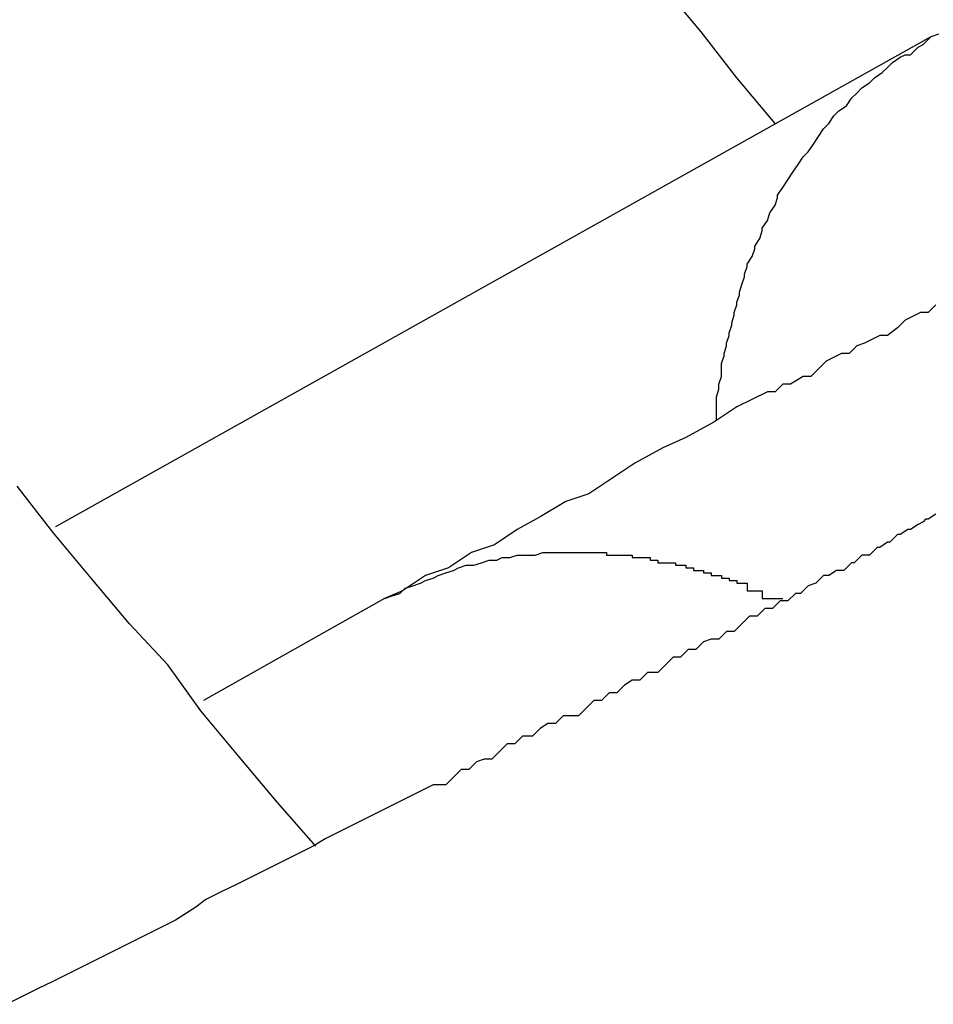
# Model space of a CAD drawing. Extents: x -23.4 to 23.4, y -8.7 to 8.7.
# Drawn here: x 8.8 to 8.8, y 4.4 to 4.4 of the extents above; entities that cross this region are included whole.
import ezdxf

# ---------------------------------------------------------------- set-up
doc = ezdxf.new("R2010")
doc.units = 0
doc.layers.get('0').update_dxf_attribs({"linetype": 'CONTINUOUS'})

msp = doc.modelspace()

# ---------------------------------------------------------------- linework, layer by layer
at = {"color": 0}
for points in [[(8.7934, 4.3944), (8.7934, 4.3944), (8.7919, 4.3962), (8.7905, 4.398), (8.789, 4.3998), (8.7877, 4.4016), (8.7862, 4.4032), (8.7847, 4.405), (8.7832, 4.4068), (8.7818, 4.4086), (8.7801, 4.4101), (8.7786, 4.4119), (8.7771, 4.4135), (8.7756, 4.4153), (8.7738, 4.4168), (8.7723, 4.4184), (8.7707, 4.4199), (8.7692, 4.4217), (8.7692, 4.4217), (8.7673, 4.4232), (8.7655, 4.4247), (8.7637, 4.4262)], [(8.7995, 4.3978), (8.7652, 4.3786)], [(8.7995, 4.3978), (8.7652, 4.3786)], [(8.7995, 4.3978), (8.7652, 4.3786)], [(8.7995, 4.3978), (8.7652, 4.3786)], [(8.7995, 4.3978), (8.7652, 4.3786)], [(8.7995, 4.3978), (8.7652, 4.3786)], [(8.7995, 4.3978), (8.7652, 4.3786)], [(8.7995, 4.3978), (8.7652, 4.3786)], [(8.7995, 4.3978), (8.7652, 4.3786)], [(8.7995, 4.3978), (8.7652, 4.3786)], [(8.7995, 4.3978), (8.7652, 4.3786)], [(8.7995, 4.3978), (8.7652, 4.3786)], [(8.7995, 4.3978), (8.7652, 4.3786)], [(8.7995, 4.3978), (8.7652, 4.3786)], [(8.7995, 4.3978), (8.7652, 4.3786)], [(8.7995, 4.3978), (8.7652, 4.3786)], [(8.7995, 4.3978), (8.7652, 4.3786)], [(8.7995, 4.3978), (8.7652, 4.3786)], [(8.7995, 4.3978), (8.7652, 4.3786)], [(8.7995, 4.3978), (8.7652, 4.3786)], [(8.7995, 4.3978), (8.7652, 4.3786)], [(8.7911, 4.3828), (8.7911, 4.3832), (8.7911, 4.3832), (8.7911, 4.3832), (8.7911, 4.3832), (8.7911, 4.3832), (8.7911, 4.3832), (8.7911, 4.3832), (8.7911, 4.3832), (8.7911, 4.3832), (8.7911, 4.3833), (8.7911, 4.3833), (8.7911, 4.3833), (8.7911, 4.3833), (8.7911, 4.3833), (8.7911, 4.3833), (8.7911, 4.3833), (8.7911, 4.3833), (8.7911, 4.3836), (8.7911, 4.3836), (8.7911, 4.3836), (8.7911, 4.3836), (8.7911, 4.3836), (8.7911, 4.3836), (8.7911, 4.3836), (8.7911, 4.3836), (8.7911, 4.3836), (8.7911, 4.3837), (8.7911, 4.3837), (8.7911, 4.3837), (8.7911, 4.3837), (8.7911, 4.3837), (8.7911, 4.3837), (8.7911, 4.3837), (8.7911, 4.3837), (8.7912, 4.384), (8.7912, 4.384), (8.7912, 4.384), (8.7912, 4.384), (8.7912, 4.384), (8.7912, 4.384), (8.7912, 4.384), (8.7912, 4.384), (8.7912, 4.384), (8.7912, 4.3842), (8.7912, 4.3842), (8.7912, 4.3842), (8.7912, 4.3842), (8.7912, 4.3842), (8.7912, 4.3842), (8.7912, 4.3842), (8.7912, 4.3842), (8.7913, 4.3845), (8.7913, 4.3845), (8.7913, 4.3845), (8.7913, 4.3845), (8.7913, 4.3845), (8.7913, 4.3845), (8.7913, 4.3845), (8.7913, 4.3845), (8.7913, 4.3845), (8.7913, 4.3846), (8.7913, 4.3846), (8.7913, 4.3846), (8.7913, 4.3846), (8.7913, 4.3846), (8.7913, 4.3846), (8.7913, 4.3846), (8.7913, 4.3846), (8.7913, 4.3849), (8.7913, 4.3849), (8.7913, 4.3849), (8.7913, 4.3849), (8.7913, 4.3849), (8.7913, 4.3849), (8.7913, 4.3849), (8.7913, 4.3849), (8.7913, 4.3849), (8.7913, 4.385), (8.7913, 4.385), (8.7913, 4.385), (8.7913, 4.385), (8.7913, 4.385), (8.7913, 4.385), (8.7913, 4.385), (8.7913, 4.385), (8.7914, 4.3853), (8.7914, 4.3853), (8.7914, 4.3853), (8.7914, 4.3853), (8.7914, 4.3853), (8.7914, 4.3853), (8.7914, 4.3853), (8.7914, 4.3853), (8.7914, 4.3853), (8.7914, 4.3854), (8.7914, 4.3854), (8.7914, 4.3854), (8.7914, 4.3854), (8.7914, 4.3854), (8.7914, 4.3854), (8.7914, 4.3854), (8.7914, 4.3854), (8.7915, 4.3857), (8.7915, 4.3857), (8.7915, 4.3857), (8.7915, 4.3857), (8.7915, 4.3857), (8.7915, 4.3857), (8.7915, 4.3857), (8.7915, 4.3857), (8.7915, 4.3857), (8.7915, 4.3858), (8.7915, 4.3858), (8.7915, 4.3858), (8.7915, 4.3858), (8.7915, 4.3858), (8.7915, 4.3858), (8.7915, 4.3858), (8.7915, 4.3858), (8.7916, 4.3861), (8.7916, 4.3861), (8.7916, 4.3861), (8.7916, 4.3861), (8.7916, 4.3861), (8.7916, 4.3861), (8.7916, 4.3861), (8.7916, 4.3861), (8.7916, 4.3861), (8.7916, 4.3862), (8.7916, 4.3862), (8.7916, 4.3862), (8.7916, 4.3862), (8.7916, 4.3862), (8.7916, 4.3862), (8.7916, 4.3862), (8.7916, 4.3862), (8.7917, 4.3865), (8.7917, 4.3865), (8.7917, 4.3865), (8.7917, 4.3865), (8.7917, 4.3865), (8.7917, 4.3865), (8.7917, 4.3865), (8.7917, 4.3865), (8.7917, 4.3865), (8.7917, 4.3866), (8.7917, 4.3866), (8.7917, 4.3866), (8.7917, 4.3866), (8.7917, 4.3866), (8.7917, 4.3866), (8.7917, 4.3866), (8.7917, 4.3866), (8.7918, 4.3869), (8.7918, 4.3869), (8.7918, 4.3869), (8.7918, 4.3869), (8.7918, 4.3869), (8.7918, 4.3869), (8.7918, 4.3869), (8.7918, 4.3869), (8.7918, 4.3869), (8.7918, 4.387), (8.7918, 4.387), (8.7918, 4.387), (8.7918, 4.387), (8.7918, 4.387), (8.7918, 4.387), (8.7918, 4.387), (8.7918, 4.387), (8.7919, 4.3873), (8.7919, 4.3873), (8.7919, 4.3873), (8.7919, 4.3873), (8.7919, 4.3873), (8.7919, 4.3873), (8.7919, 4.3873), (8.7919, 4.3873), (8.7919, 4.3873), (8.7919, 4.3874), (8.7919, 4.3874), (8.7919, 4.3874), (8.7919, 4.3874), (8.7919, 4.3874), (8.7919, 4.3874), (8.7919, 4.3874), (8.7919, 4.3874), (8.792, 4.3877), (8.792, 4.3877), (8.792, 4.3877), (8.792, 4.3877), (8.792, 4.3877), (8.792, 4.3877), (8.792, 4.3877), (8.792, 4.3877), (8.792, 4.3877), (8.792, 4.3878), (8.792, 4.3878), (8.792, 4.3878), (8.792, 4.3878), (8.792, 4.3878), (8.792, 4.3878), (8.792, 4.3878), (8.792, 4.3878), (8.7921, 4.3881), (8.7921, 4.3881), (8.7921, 4.3881), (8.7921, 4.3881), (8.7921, 4.3881), (8.7921, 4.3881), (8.7921, 4.3881), (8.7921, 4.3881), (8.7921, 4.3881), (8.7921, 4.3881), (8.7921, 4.3881), (8.7921, 4.3881), (8.7921, 4.3881), (8.7921, 4.3881), (8.7921, 4.3881), (8.7921, 4.3881), (8.7921, 4.3881), (8.7922, 4.3884), (8.7922, 4.3884), (8.7922, 4.3884), (8.7922, 4.3884), (8.7922, 4.3884), (8.7922, 4.3884), (8.7922, 4.3884), (8.7922, 4.3884), (8.7922, 4.3884), (8.7922, 4.3885), (8.7922, 4.3885), (8.7922, 4.3885), (8.7922, 4.3885), (8.7922, 4.3885), (8.7922, 4.3885), (8.7922, 4.3885), (8.7922, 4.3885), (8.7923, 4.3888), (8.7923, 4.3888), (8.7923, 4.3888), (8.7923, 4.3888), (8.7923, 4.3888), (8.7923, 4.3888), (8.7923, 4.3888), (8.7923, 4.3888), (8.7923, 4.3888), (8.7923, 4.3889), (8.7923, 4.3889), (8.7923, 4.3889), (8.7923, 4.3889), (8.7923, 4.3889), (8.7923, 4.3889), (8.7923, 4.3889), (8.7923, 4.3889), (8.7925, 4.3892), (8.7925, 4.3892), (8.7925, 4.3892), (8.7925, 4.3892), (8.7925, 4.3892), (8.7925, 4.3892), (8.7925, 4.3892), (8.7925, 4.3892), (8.7925, 4.3892), (8.7925, 4.3892), (8.7925, 4.3892), (8.7925, 4.3892), (8.7925, 4.3892), (8.7925, 4.3892), (8.7925, 4.3892), (8.7925, 4.3892), (8.7925, 4.3892), (8.7926, 4.3895), (8.7926, 4.3895), (8.7926, 4.3895), (8.7926, 4.3895), (8.7926, 4.3895), (8.7926, 4.3895), (8.7926, 4.3895), (8.7926, 4.3895), (8.7926, 4.3895), (8.7926, 4.3896), (8.7926, 4.3896), (8.7926, 4.3896), (8.7926, 4.3896), (8.7926, 4.3896), (8.7926, 4.3896), (8.7926, 4.3896), (8.7926, 4.3896), (8.7928, 4.3899), (8.7928, 4.3899), (8.7928, 4.3899), (8.7928, 4.3899), (8.7928, 4.3899), (8.7928, 4.3899), (8.7928, 4.3899), (8.7928, 4.3899), (8.7928, 4.3899), (8.7928, 4.3899), (8.7928, 4.3899), (8.7928, 4.3899), (8.7928, 4.3899), (8.7928, 4.3899), (8.7928, 4.3899), (8.7928, 4.3899), (8.7928, 4.3899), (8.7929, 4.3902), (8.7929, 4.3902), (8.7929, 4.3902), (8.7929, 4.3902), (8.7929, 4.3902), (8.7929, 4.3902), (8.7929, 4.3902), (8.7929, 4.3902), (8.7929, 4.3902), (8.7929, 4.3903), (8.7929, 4.3903), (8.7929, 4.3903), (8.7929, 4.3903), (8.7929, 4.3903), (8.7929, 4.3903), (8.7929, 4.3903), (8.7929, 4.3903), (8.7931, 4.3906), (8.7931, 4.3906), (8.7931, 4.3906), (8.7931, 4.3906), (8.7931, 4.3906), (8.7931, 4.3906), (8.7931, 4.3906), (8.7931, 4.3906), (8.7931, 4.3906), (8.7931, 4.3906), (8.7931, 4.3906), (8.7931, 4.3906), (8.7931, 4.3906), (8.7931, 4.3906), (8.7931, 4.3906), (8.7931, 4.3906), (8.7931, 4.3906), (8.7932, 4.3909), (8.7932, 4.3909), (8.7932, 4.3909), (8.7932, 4.3909), (8.7932, 4.3909), (8.7932, 4.3909), (8.7932, 4.3909), (8.7932, 4.3909), (8.7932, 4.3909), (8.7932, 4.3909), (8.7932, 4.3909), (8.7932, 4.3909), (8.7932, 4.3909), (8.7932, 4.3909), (8.7932, 4.3909), (8.7932, 4.3909), (8.7932, 4.3909), (8.7934, 4.3912), (8.7934, 4.3912), (8.7934, 4.3912), (8.7934, 4.3912), (8.7934, 4.3912), (8.7934, 4.3912), (8.7934, 4.3912), (8.7934, 4.3912), (8.7934, 4.3912), (8.7934, 4.3912), (8.7934, 4.3912), (8.7934, 4.3912), (8.7934, 4.3912), (8.7934, 4.3912), (8.7934, 4.3912), (8.7934, 4.3912), (8.7934, 4.3912), (8.7935, 4.3915), (8.7935, 4.3915), (8.7935, 4.3915), (8.7935, 4.3915), (8.7935, 4.3915), (8.7935, 4.3915), (8.7935, 4.3915), (8.7935, 4.3915), (8.7935, 4.3915), (8.7935, 4.3916), (8.7935, 4.3916), (8.7935, 4.3916), (8.7935, 4.3916), (8.7935, 4.3916), (8.7935, 4.3916), (8.7935, 4.3916), (8.7935, 4.3916), (8.7937, 4.3919), (8.7937, 4.3919), (8.7937, 4.3919), (8.7937, 4.3919), (8.7937, 4.3919), (8.7937, 4.3919), (8.7937, 4.3919), (8.7937, 4.3919), (8.7937, 4.3919), (8.7937, 4.3919), (8.7937, 4.3919), (8.7937, 4.3919), (8.7937, 4.3919), (8.7937, 4.3919), (8.7937, 4.3919), (8.7937, 4.3919), (8.7937, 4.3919), (8.7939, 4.3922), (8.7939, 4.3922), (8.7939, 4.3922), (8.7939, 4.3922), (8.7939, 4.3922), (8.7939, 4.3922), (8.7939, 4.3922), (8.7939, 4.3922), (8.7939, 4.3922), (8.7939, 4.3922), (8.7939, 4.3922), (8.7939, 4.3922), (8.7939, 4.3922), (8.7939, 4.3922), (8.7939, 4.3922), (8.7939, 4.3922), (8.7939, 4.3922), (8.7941, 4.3925), (8.7941, 4.3925), (8.7941, 4.3925), (8.7941, 4.3925), (8.7941, 4.3925), (8.7941, 4.3925), (8.7941, 4.3925), (8.7941, 4.3925), (8.7941, 4.3925), (8.7941, 4.3925), (8.7941, 4.3925), (8.7941, 4.3925), (8.7941, 4.3925), (8.7941, 4.3925), (8.7941, 4.3925), (8.7941, 4.3925), (8.7941, 4.3925), (8.7943, 4.3928), (8.7943, 4.3928), (8.7943, 4.3928), (8.7943, 4.3928), (8.7943, 4.3928), (8.7943, 4.3928), (8.7943, 4.3928), (8.7943, 4.3928), (8.7943, 4.3928), (8.7943, 4.3928), (8.7943, 4.3928), (8.7943, 4.3928), (8.7943, 4.3928), (8.7943, 4.3928), (8.7943, 4.3928), (8.7943, 4.3928), (8.7943, 4.3928), (8.7945, 4.3931), (8.7945, 4.3931), (8.7945, 4.3931), (8.7945, 4.3931), (8.7945, 4.3931), (8.7945, 4.3931), (8.7945, 4.3931), (8.7945, 4.3931), (8.7945, 4.3931), (8.7945, 4.3931), (8.7945, 4.3931), (8.7945, 4.3931), (8.7945, 4.3931), (8.7945, 4.3931), (8.7945, 4.3931), (8.7945, 4.3931), (8.7945, 4.3931), (8.7947, 4.3933), (8.7947, 4.3933), (8.7947, 4.3933), (8.7947, 4.3933), (8.7947, 4.3933), (8.7947, 4.3933), (8.7947, 4.3933), (8.7947, 4.3933), (8.7947, 4.3933), (8.7947, 4.3933), (8.7947, 4.3933), (8.7947, 4.3933), (8.7947, 4.3933), (8.7947, 4.3933), (8.7947, 4.3933), (8.7947, 4.3933), (8.7947, 4.3933), (8.7949, 4.3936), (8.7949, 4.3936), (8.7949, 4.3936), (8.7949, 4.3936), (8.7949, 4.3936), (8.7949, 4.3936), (8.7949, 4.3936), (8.7949, 4.3936), (8.7949, 4.3936), (8.7949, 4.3936), (8.7949, 4.3936), (8.7949, 4.3936), (8.7949, 4.3936), (8.7949, 4.3936), (8.7949, 4.3936), (8.7949, 4.3936), (8.7949, 4.3936), (8.7951, 4.3939), (8.7951, 4.3939), (8.7951, 4.3939), (8.7951, 4.3939), (8.7951, 4.3939), (8.7951, 4.3939), (8.7951, 4.3939), (8.7951, 4.3939), (8.7951, 4.3939), (8.7951, 4.3939), (8.7951, 4.3939), (8.7951, 4.3939), (8.7951, 4.3939), (8.7951, 4.3939), (8.7951, 4.3939), (8.7951, 4.3939), (8.7951, 4.3939), (8.7953, 4.3942), (8.7953, 4.3942), (8.7953, 4.3942), (8.7953, 4.3942), (8.7953, 4.3942), (8.7953, 4.3942), (8.7953, 4.3942), (8.7953, 4.3942), (8.7953, 4.3942), (8.7953, 4.3942), (8.7953, 4.3942), (8.7953, 4.3942), (8.7953, 4.3942), (8.7953, 4.3942), (8.7953, 4.3942), (8.7953, 4.3942), (8.7953, 4.3942), (8.7955, 4.3944), (8.7955, 4.3944), (8.7955, 4.3944), (8.7955, 4.3944), (8.7955, 4.3944), (8.7955, 4.3944), (8.7955, 4.3944), (8.7955, 4.3944), (8.7955, 4.3944), (8.7955, 4.3944), (8.7955, 4.3944), (8.7955, 4.3944), (8.7955, 4.3944), (8.7955, 4.3944), (8.7955, 4.3944), (8.7955, 4.3944), (8.7955, 4.3944), (8.7957, 4.3947), (8.7957, 4.3947), (8.7957, 4.3947), (8.7957, 4.3947), (8.7957, 4.3947), (8.7957, 4.3947), (8.7957, 4.3947), (8.7957, 4.3947), (8.7957, 4.3947), (8.7957, 4.3947), (8.7957, 4.3947), (8.7957, 4.3947), (8.7957, 4.3947), (8.7957, 4.3947), (8.7957, 4.3947), (8.7957, 4.3947), (8.7957, 4.3947), (8.7959, 4.3949), (8.7959, 4.3949), (8.7959, 4.3949), (8.7959, 4.3949), (8.7959, 4.3949), (8.7959, 4.3949), (8.7959, 4.3949), (8.7959, 4.3949), (8.7959, 4.3949), (8.7959, 4.3949), (8.7959, 4.3949), (8.7959, 4.3949), (8.7959, 4.3949), (8.7959, 4.3949), (8.7959, 4.3949), (8.7959, 4.3949), (8.7959, 4.3949), (8.7962, 4.3951), (8.7962, 4.3951), (8.7962, 4.3951), (8.7962, 4.3951), (8.7962, 4.3951), (8.7962, 4.3951), (8.7962, 4.3951), (8.7962, 4.3951), (8.7962, 4.3951), (8.7962, 4.3951), (8.7962, 4.3951), (8.7962, 4.3951), (8.7962, 4.3951), (8.7962, 4.3951), (8.7962, 4.3951), (8.7962, 4.3951), (8.7962, 4.3951), (8.7964, 4.3954), (8.7964, 4.3954), (8.7964, 4.3954), (8.7964, 4.3954), (8.7964, 4.3954), (8.7964, 4.3954), (8.7964, 4.3954), (8.7964, 4.3954), (8.7964, 4.3954), (8.7964, 4.3954), (8.7964, 4.3954), (8.7964, 4.3954), (8.7964, 4.3954), (8.7964, 4.3954), (8.7964, 4.3954), (8.7964, 4.3954), (8.7964, 4.3954), (8.7966, 4.3956), (8.7966, 4.3956), (8.7966, 4.3956), (8.7966, 4.3956), (8.7966, 4.3956), (8.7966, 4.3956), (8.7966, 4.3956), (8.7966, 4.3956), (8.7966, 4.3956), (8.7966, 4.3956), (8.7966, 4.3956), (8.7966, 4.3956), (8.7966, 4.3956), (8.7966, 4.3956), (8.7966, 4.3956), (8.7966, 4.3956), (8.7966, 4.3956), (8.7968, 4.3958), (8.7968, 4.3958), (8.7968, 4.3958), (8.7968, 4.3958), (8.7968, 4.3958), (8.7968, 4.3958), (8.7968, 4.3958), (8.7968, 4.3958), (8.7968, 4.3958), (8.7968, 4.3958), (8.7968, 4.3958), (8.7968, 4.3958), (8.7968, 4.3958), (8.7968, 4.3958), (8.7968, 4.3958), (8.7968, 4.3958), (8.7968, 4.3958), (8.7971, 4.396), (8.7971, 4.396), (8.7971, 4.396), (8.7971, 4.396), (8.7971, 4.396), (8.7971, 4.396), (8.7971, 4.396), (8.7971, 4.396), (8.7971, 4.396), (8.7971, 4.396), (8.7971, 4.396), (8.7971, 4.396), (8.7971, 4.396), (8.7971, 4.396), (8.7971, 4.396), (8.7971, 4.396), (8.7971, 4.396), (8.7973, 4.3962), (8.7973, 4.3962), (8.7973, 4.3962), (8.7973, 4.3962), (8.7973, 4.3962), (8.7973, 4.3962), (8.7973, 4.3962), (8.7973, 4.3962), (8.7973, 4.3962), (8.7973, 4.3962), (8.7973, 4.3962), (8.7973, 4.3962), (8.7973, 4.3962), (8.7973, 4.3962), (8.7973, 4.3962), (8.7973, 4.3962), (8.7973, 4.3962), (8.7976, 4.3964), (8.7976, 4.3964), (8.7976, 4.3964), (8.7976, 4.3964), (8.7976, 4.3964), (8.7976, 4.3964), (8.7976, 4.3964), (8.7976, 4.3964), (8.7976, 4.3964), (8.7976, 4.3964), (8.7976, 4.3964), (8.7976, 4.3964), (8.7976, 4.3964), (8.7976, 4.3964), (8.7976, 4.3964), (8.7976, 4.3964), (8.7976, 4.3964), (8.7978, 4.3966), (8.7978, 4.3966), (8.7978, 4.3966), (8.7978, 4.3966), (8.7978, 4.3966), (8.7978, 4.3966), (8.7978, 4.3966), (8.7978, 4.3966), (8.7978, 4.3966), (8.7978, 4.3966), (8.7978, 4.3966), (8.7978, 4.3966), (8.7978, 4.3966), (8.7978, 4.3966), (8.7978, 4.3966), (8.7978, 4.3966), (8.7978, 4.3966), (8.798, 4.3968), (8.798, 4.3968), (8.798, 4.3968), (8.798, 4.3968), (8.798, 4.3968), (8.798, 4.3968), (8.798, 4.3968), (8.798, 4.3968), (8.798, 4.3968), (8.798, 4.3968), (8.798, 4.3968), (8.798, 4.3968), (8.798, 4.3968), (8.798, 4.3968), (8.798, 4.3968), (8.798, 4.3968), (8.798, 4.3968), (8.7983, 4.397), (8.7983, 4.397), (8.7983, 4.397), (8.7983, 4.397), (8.7983, 4.397), (8.7983, 4.397), (8.7983, 4.397), (8.7983, 4.397), (8.7983, 4.397), (8.7983, 4.397), (8.7983, 4.397), (8.7983, 4.397), (8.7983, 4.397), (8.7983, 4.397), (8.7983, 4.397), (8.7983, 4.397), (8.7983, 4.397), (8.7985, 4.3971), (8.7985, 4.3971), (8.7985, 4.3971), (8.7985, 4.3971), (8.7985, 4.3971), (8.7985, 4.3971), (8.7985, 4.3971), (8.7985, 4.3971), (8.7985, 4.3971), (8.7987, 4.3971), (8.7987, 4.3971), (8.7987, 4.3971), (8.7987, 4.3971), (8.7987, 4.3971), (8.7987, 4.3971), (8.7987, 4.3971), (8.7987, 4.3971), (8.799, 4.3974), (8.799, 4.3974), (8.799, 4.3974), (8.799, 4.3974), (8.799, 4.3974), (8.799, 4.3974), (8.799, 4.3974), (8.799, 4.3974), (8.799, 4.3974), (8.7992, 4.3975), (8.7992, 4.3975), (8.7992, 4.3975), (8.7992, 4.3975), (8.7992, 4.3975), (8.7992, 4.3975), (8.7992, 4.3975), (8.7992, 4.3975), (8.7995, 4.3978)], [(8.7998, 4.3979), (8.7995, 4.3978), (8.7995, 4.3978), (8.7995, 4.3978), (8.7995, 4.3978), (8.7995, 4.3978), (8.7995, 4.3978), (8.7995, 4.3978), (8.7995, 4.3978), (8.7995, 4.3978), (8.7995, 4.3978), (8.7995, 4.3978), (8.7995, 4.3978), (8.7995, 4.3978), (8.7995, 4.3978), (8.7995, 4.3978), (8.7995, 4.3978)], [(8.7995, 4.3978), (8.7995, 4.3978)], [(8.7997, 4.3873), (8.7994, 4.387), (8.7991, 4.387), (8.7991, 4.387), (8.7985, 4.3867), (8.7982, 4.3864), (8.7978, 4.3861), (8.7975, 4.3861), (8.7969, 4.3858), (8.7966, 4.3857), (8.7963, 4.3854), (8.796, 4.3854), (8.7954, 4.3851), (8.7951, 4.3848), (8.7948, 4.3845), (8.7945, 4.3845), (8.794, 4.3842), (8.7937, 4.3842), (8.7934, 4.3839), (8.7931, 4.3839), (8.7931, 4.3839), (8.7919, 4.3833), (8.791, 4.3827), (8.7899, 4.3821), (8.789, 4.3817), (8.7879, 4.3811), (8.787, 4.3805), (8.7861, 4.3799), (8.7852, 4.3796), (8.7842, 4.379), (8.7833, 4.3785), (8.7824, 4.3779), (8.7815, 4.3776), (8.7806, 4.377), (8.7797, 4.3767), (8.7788, 4.3761), (8.7781, 4.3758)], [(8.7754, 4.3661), (8.7754, 4.3661), (8.7739, 4.3678), (8.7724, 4.3696), (8.7709, 4.3714), (8.7696, 4.3732), (8.7681, 4.3748), (8.7666, 4.3766), (8.7651, 4.3784), (8.7637, 4.3802)], [(8.7997, 4.3791), (8.7994, 4.3789), (8.7994, 4.3789), (8.7994, 4.3789), (8.7994, 4.3789), (8.7994, 4.3789), (8.7994, 4.3789), (8.7994, 4.3789), (8.7994, 4.3789), (8.7993, 4.3789), (8.7993, 4.3789), (8.7993, 4.3789), (8.7993, 4.3789), (8.7993, 4.3789), (8.7993, 4.3789), (8.7993, 4.3789), (8.7993, 4.3789), (8.7993, 4.3789), (8.7992, 4.3788), (8.7992, 4.3788), (8.7992, 4.3788), (8.7992, 4.3788), (8.7992, 4.3788), (8.7992, 4.3788), (8.7992, 4.3788), (8.7992, 4.3788), (8.7992, 4.3788), (8.7992, 4.3788), (8.7992, 4.3788), (8.7992, 4.3788), (8.7992, 4.3788), (8.7992, 4.3788), (8.7992, 4.3788), (8.7992, 4.3788), (8.7992, 4.3788), (8.799, 4.3787), (8.799, 4.3787), (8.799, 4.3787), (8.799, 4.3787), (8.799, 4.3787), (8.799, 4.3787), (8.799, 4.3787), (8.799, 4.3787), (8.799, 4.3787), (8.799, 4.3787), (8.799, 4.3787), (8.799, 4.3787), (8.799, 4.3787), (8.799, 4.3787), (8.799, 4.3787), (8.799, 4.3787), (8.799, 4.3787), (8.7987, 4.3785), (8.7987, 4.3785), (8.7987, 4.3785), (8.7987, 4.3785), (8.7987, 4.3785), (8.7987, 4.3785), (8.7987, 4.3785), (8.7987, 4.3785), (8.7986, 4.3785), (8.7986, 4.3785), (8.7986, 4.3785), (8.7986, 4.3785), (8.7986, 4.3785), (8.7986, 4.3785), (8.7986, 4.3785), (8.7986, 4.3785), (8.7986, 4.3785), (8.7983, 4.3783), (8.7983, 4.3783), (8.7983, 4.3783), (8.7983, 4.3783), (8.7983, 4.3783), (8.7983, 4.3783), (8.7983, 4.3783), (8.7983, 4.3783), (8.7982, 4.3783), (8.7982, 4.3783), (8.7982, 4.3783), (8.7982, 4.3783), (8.7982, 4.3783), (8.7982, 4.3783), (8.7982, 4.3783), (8.7982, 4.3783), (8.7982, 4.3783), (8.7979, 4.378), (8.7979, 4.378), (8.7979, 4.378), (8.7979, 4.378), (8.7979, 4.378), (8.7979, 4.378), (8.7979, 4.378), (8.7979, 4.378), (8.7978, 4.378), (8.7978, 4.378), (8.7978, 4.378), (8.7978, 4.378), (8.7978, 4.378), (8.7978, 4.378), (8.7978, 4.378), (8.7978, 4.378), (8.7978, 4.378), (8.7975, 4.3778), (8.7975, 4.3778), (8.7975, 4.3778), (8.7975, 4.3778), (8.7975, 4.3778), (8.7975, 4.3778), (8.7975, 4.3778), (8.7975, 4.3778), (8.7974, 4.3778), (8.7974, 4.3778), (8.7974, 4.3778), (8.7974, 4.3778), (8.7974, 4.3778), (8.7974, 4.3778), (8.7974, 4.3778), (8.7974, 4.3778), (8.7974, 4.3778), (8.7971, 4.3775), (8.7971, 4.3775), (8.7971, 4.3775), (8.7971, 4.3775), (8.7968, 4.3775), (8.7968, 4.3775), (8.7968, 4.3775), (8.7968, 4.3775), (8.7965, 4.3772), (8.7965, 4.3772), (8.7965, 4.3772), (8.7965, 4.3772), (8.7964, 4.3772), (8.7964, 4.3772), (8.7964, 4.3772), (8.7964, 4.3772), (8.7964, 4.3772), (8.7961, 4.3769), (8.7961, 4.3769), (8.7961, 4.3769), (8.7961, 4.3769), (8.7958, 4.3769), (8.7958, 4.3769), (8.7958, 4.3769), (8.7958, 4.3769), (8.7955, 4.3767), (8.7955, 4.3767), (8.7955, 4.3767), (8.7955, 4.3767), (8.7953, 4.3767), (8.7953, 4.3767), (8.7953, 4.3767), (8.7953, 4.3767), (8.7953, 4.3767), (8.795, 4.3764), (8.795, 4.3764), (8.795, 4.3764), (8.795, 4.3764), (8.7947, 4.3763), (8.7947, 4.3763), (8.7947, 4.3763), (8.7947, 4.3763), (8.7944, 4.376), (8.7944, 4.376), (8.7944, 4.376), (8.7944, 4.376), (8.7942, 4.376), (8.7942, 4.376), (8.7942, 4.376), (8.7942, 4.376), (8.7942, 4.376), (8.7939, 4.3757), (8.7939, 4.3757), (8.7939, 4.3757), (8.7939, 4.3757), (8.7936, 4.3757), (8.7936, 4.3757), (8.7936, 4.3757), (8.7936, 4.3757), (8.7933, 4.3754), (8.7933, 4.3754), (8.7933, 4.3754), (8.7933, 4.3754), (8.793, 4.3754), (8.793, 4.3754), (8.793, 4.3754), (8.793, 4.3754), (8.793, 4.3754), (8.7927, 4.3751), (8.7924, 4.3751), (8.7921, 4.3748), (8.7921, 4.3748), (8.7918, 4.3745), (8.7918, 4.3745), (8.7915, 4.3745), (8.7915, 4.3745), (8.7912, 4.3742), (8.7909, 4.3742), (8.7906, 4.3741), (8.7906, 4.3741), (8.7903, 4.3738), (8.7903, 4.3738), (8.79, 4.3738), (8.79, 4.3738), (8.79, 4.3738), (8.7897, 4.3735), (8.7894, 4.3735), (8.7891, 4.3732), (8.7891, 4.3732), (8.7888, 4.3729), (8.7887, 4.3729), (8.7884, 4.3729), (8.7884, 4.3729), (8.7881, 4.3726), (8.7878, 4.3726), (8.7875, 4.3724), (8.7875, 4.3724), (8.7872, 4.3721), (8.7872, 4.3721), (8.7869, 4.3721), (8.7869, 4.3721), (8.7869, 4.3721), (8.7866, 4.3718), (8.7863, 4.3718), (8.786, 4.3715), (8.786, 4.3715), (8.7857, 4.3712), (8.7854, 4.3712), (8.7851, 4.3712), (8.7851, 4.3712), (8.7848, 4.3709), (8.7845, 4.3709), (8.7842, 4.3707), (8.7842, 4.3707), (8.7839, 4.3704), (8.7838, 4.3704), (8.7835, 4.3704), (8.7835, 4.3704), (8.7835, 4.3704), (8.7832, 4.3701), (8.7829, 4.3701), (8.7826, 4.3698), (8.7826, 4.3698), (8.7823, 4.3695), (8.782, 4.3695), (8.7817, 4.3694), (8.7817, 4.3694), (8.7814, 4.3691), (8.7811, 4.3691), (8.7808, 4.3688), (8.7808, 4.3688), (8.7805, 4.3685), (8.7803, 4.3685), (8.78, 4.3685), (8.78, 4.3685), (8.78, 4.3685), (8.7794, 4.3682), (8.7788, 4.3679), (8.7782, 4.3676), (8.7776, 4.3673), (8.777, 4.367), (8.7764, 4.3667), (8.7758, 4.3664), (8.7753, 4.3661), (8.7747, 4.3658), (8.7741, 4.3655), (8.7735, 4.3652), (8.7729, 4.3649), (8.7723, 4.3646), (8.7717, 4.3643), (8.7711, 4.364), (8.7707, 4.3637), (8.7707, 4.3637), (8.7699, 4.3632), (8.7693, 4.3629), (8.7687, 4.3626), (8.7681, 4.3623), (8.7675, 4.362), (8.7669, 4.3617), (8.7663, 4.3614), (8.7657, 4.3611), (8.7651, 4.3608), (8.7645, 4.3605), (8.7639, 4.3602), (8.7633, 4.3599)], [(8.7652, 4.3786), (8.7652, 4.3786)], [(8.7781, 4.3758), (8.7784, 4.3759), (8.7784, 4.3759), (8.7784, 4.3759), (8.7784, 4.3759), (8.7784, 4.3759), (8.7784, 4.3759), (8.7784, 4.3759), (8.7784, 4.3759), (8.7784, 4.3759), (8.7784, 4.3759), (8.7784, 4.3759), (8.7784, 4.3759), (8.7784, 4.3759), (8.7784, 4.3759), (8.7784, 4.3759), (8.7784, 4.3759), (8.7784, 4.3759), (8.7787, 4.376), (8.7787, 4.376), (8.7787, 4.376), (8.7787, 4.376), (8.7787, 4.376), (8.7787, 4.376), (8.7787, 4.376), (8.7787, 4.376), (8.7787, 4.376), (8.7787, 4.376), (8.7787, 4.376), (8.7787, 4.376), (8.7787, 4.376), (8.7787, 4.376), (8.7787, 4.376), (8.7787, 4.376), (8.7787, 4.376), (8.7789, 4.3762), (8.7789, 4.3762), (8.7789, 4.3762), (8.7789, 4.3762), (8.7789, 4.3762), (8.7789, 4.3762), (8.7789, 4.3762), (8.7789, 4.3762), (8.7789, 4.3762), (8.7789, 4.3762), (8.7789, 4.3762), (8.7789, 4.3762), (8.7789, 4.3762), (8.7789, 4.3762), (8.7789, 4.3762), (8.7789, 4.3762), (8.7789, 4.3762), (8.7792, 4.3763), (8.7792, 4.3763), (8.7792, 4.3763), (8.7792, 4.3763), (8.7792, 4.3763), (8.7792, 4.3763), (8.7792, 4.3763), (8.7792, 4.3763), (8.7792, 4.3763), (8.7792, 4.3763), (8.7792, 4.3763), (8.7792, 4.3763), (8.7792, 4.3763), (8.7792, 4.3763), (8.7792, 4.3763), (8.7792, 4.3763), (8.7792, 4.3763), (8.7795, 4.3764), (8.7795, 4.3764), (8.7795, 4.3764), (8.7795, 4.3764), (8.7795, 4.3764), (8.7795, 4.3764), (8.7795, 4.3764), (8.7795, 4.3764), (8.7795, 4.3764), (8.7795, 4.3764), (8.7795, 4.3764), (8.7795, 4.3764), (8.7795, 4.3764), (8.7795, 4.3764), (8.7795, 4.3764), (8.7795, 4.3764), (8.7795, 4.3764), (8.7797, 4.3765), (8.7797, 4.3765), (8.7797, 4.3765), (8.7797, 4.3765), (8.7797, 4.3765), (8.7797, 4.3765), (8.7797, 4.3765), (8.7797, 4.3765), (8.7797, 4.3765), (8.7797, 4.3765), (8.7797, 4.3765), (8.7797, 4.3765), (8.7797, 4.3765), (8.7797, 4.3765), (8.7797, 4.3765), (8.7797, 4.3765), (8.7797, 4.3765), (8.78, 4.3766), (8.78, 4.3766), (8.78, 4.3766), (8.78, 4.3766), (8.78, 4.3766), (8.78, 4.3766), (8.78, 4.3766), (8.78, 4.3766), (8.78, 4.3766), (8.78, 4.3766), (8.78, 4.3766), (8.78, 4.3766), (8.78, 4.3766), (8.78, 4.3766), (8.78, 4.3766), (8.78, 4.3766), (8.78, 4.3766), (8.7802, 4.3767), (8.7802, 4.3767), (8.7802, 4.3767), (8.7802, 4.3767), (8.7802, 4.3767), (8.7802, 4.3767), (8.7802, 4.3767), (8.7802, 4.3767), (8.7802, 4.3767), (8.7802, 4.3767), (8.7802, 4.3767), (8.7802, 4.3767), (8.7802, 4.3767), (8.7802, 4.3767), (8.7802, 4.3767), (8.7802, 4.3767), (8.7802, 4.3767), (8.7805, 4.3768), (8.7805, 4.3768), (8.7805, 4.3768), (8.7805, 4.3768), (8.7805, 4.3768), (8.7805, 4.3768), (8.7805, 4.3768), (8.7805, 4.3768), (8.7805, 4.3768), (8.7805, 4.3768), (8.7805, 4.3768), (8.7805, 4.3768), (8.7805, 4.3768), (8.7805, 4.3768), (8.7805, 4.3768), (8.7805, 4.3768), (8.7805, 4.3768), (8.7808, 4.3769), (8.7808, 4.3769), (8.7808, 4.3769), (8.7808, 4.3769), (8.7808, 4.3769), (8.7808, 4.3769), (8.7808, 4.3769), (8.7808, 4.3769), (8.7808, 4.3769), (8.7808, 4.3769), (8.7808, 4.3769), (8.7808, 4.3769), (8.7808, 4.3769), (8.7808, 4.3769), (8.7808, 4.3769), (8.7808, 4.3769), (8.7808, 4.3769), (8.781, 4.377), (8.781, 4.377), (8.781, 4.377), (8.781, 4.377), (8.781, 4.377), (8.781, 4.377), (8.781, 4.377), (8.781, 4.377), (8.781, 4.377), (8.781, 4.377), (8.781, 4.377), (8.781, 4.377), (8.781, 4.377), (8.781, 4.377), (8.781, 4.377), (8.781, 4.377), (8.781, 4.377), (8.7813, 4.3771), (8.7813, 4.3771), (8.7813, 4.3771), (8.7813, 4.3771), (8.7813, 4.3771), (8.7813, 4.3771), (8.7813, 4.3771), (8.7813, 4.3771), (8.7813, 4.3771), (8.7813, 4.3771), (8.7813, 4.3771), (8.7813, 4.3771), (8.7813, 4.3771), (8.7813, 4.3771), (8.7813, 4.3771), (8.7813, 4.3771), (8.7813, 4.3771), (8.7816, 4.3771), (8.7816, 4.3771), (8.7816, 4.3771), (8.7816, 4.3771), (8.7816, 4.3771), (8.7816, 4.3771), (8.7816, 4.3771), (8.7816, 4.3771), (8.7816, 4.3771), (8.7816, 4.3771), (8.7816, 4.3771), (8.7816, 4.3771), (8.7816, 4.3771), (8.7816, 4.3771), (8.7816, 4.3771), (8.7816, 4.3771), (8.7816, 4.3771), (8.7819, 4.3772), (8.7819, 4.3772), (8.7819, 4.3772), (8.7819, 4.3772), (8.7819, 4.3772), (8.7819, 4.3772), (8.7819, 4.3772), (8.7819, 4.3772), (8.7819, 4.3772), (8.7819, 4.3772), (8.7819, 4.3772), (8.7819, 4.3772), (8.7819, 4.3772), (8.7819, 4.3772), (8.7819, 4.3772), (8.7819, 4.3772), (8.7819, 4.3772), (8.7822, 4.3773), (8.7822, 4.3773), (8.7822, 4.3773), (8.7822, 4.3773), (8.7822, 4.3773), (8.7822, 4.3773), (8.7822, 4.3773), (8.7822, 4.3773), (8.7822, 4.3773), (8.7822, 4.3773), (8.7822, 4.3773), (8.7822, 4.3773), (8.7822, 4.3773), (8.7822, 4.3773), (8.7822, 4.3773), (8.7822, 4.3773), (8.7822, 4.3773), (8.7825, 4.3773), (8.7825, 4.3773), (8.7825, 4.3773), (8.7825, 4.3773), (8.7825, 4.3773), (8.7825, 4.3773), (8.7825, 4.3773), (8.7825, 4.3773), (8.7825, 4.3773), (8.7825, 4.3773), (8.7825, 4.3773), (8.7825, 4.3773), (8.7825, 4.3773), (8.7825, 4.3773), (8.7825, 4.3773), (8.7825, 4.3773), (8.7825, 4.3773), (8.7827, 4.3774), (8.7827, 4.3774), (8.7827, 4.3774), (8.7827, 4.3774), (8.7827, 4.3774), (8.7827, 4.3774), (8.7827, 4.3774), (8.7827, 4.3774), (8.7827, 4.3774), (8.7827, 4.3774), (8.7827, 4.3774), (8.7827, 4.3774), (8.7827, 4.3774), (8.7827, 4.3774), (8.7827, 4.3774), (8.7827, 4.3774), (8.7827, 4.3774), (8.783, 4.3774), (8.783, 4.3774), (8.783, 4.3774), (8.783, 4.3774), (8.783, 4.3774), (8.783, 4.3774), (8.783, 4.3774), (8.783, 4.3774), (8.783, 4.3774), (8.783, 4.3774), (8.783, 4.3774), (8.783, 4.3774), (8.783, 4.3774), (8.783, 4.3774), (8.783, 4.3774), (8.783, 4.3774), (8.783, 4.3774), (8.7833, 4.3775), (8.7833, 4.3775), (8.7833, 4.3775), (8.7833, 4.3775), (8.7833, 4.3775), (8.7833, 4.3775), (8.7833, 4.3775), (8.7833, 4.3775), (8.7833, 4.3775), (8.7833, 4.3775), (8.7833, 4.3775), (8.7833, 4.3775), (8.7833, 4.3775), (8.7833, 4.3775), (8.7833, 4.3775), (8.7833, 4.3775), (8.7833, 4.3775), (8.7836, 4.3775), (8.7836, 4.3775), (8.7836, 4.3775), (8.7836, 4.3775), (8.7836, 4.3775), (8.7836, 4.3775), (8.7836, 4.3775), (8.7836, 4.3775), (8.7836, 4.3775), (8.7836, 4.3775), (8.7836, 4.3775), (8.7836, 4.3775), (8.7836, 4.3775), (8.7836, 4.3775), (8.7836, 4.3775), (8.7836, 4.3775), (8.7836, 4.3775), (8.7839, 4.3775), (8.7839, 4.3775), (8.7839, 4.3775), (8.7839, 4.3775), (8.7839, 4.3775), (8.7839, 4.3775), (8.7839, 4.3775), (8.7839, 4.3775), (8.7839, 4.3775), (8.784, 4.3775), (8.784, 4.3775), (8.784, 4.3775), (8.784, 4.3775), (8.784, 4.3775), (8.784, 4.3775), (8.784, 4.3775), (8.784, 4.3775), (8.7843, 4.3776), (8.7843, 4.3776), (8.7843, 4.3776), (8.7843, 4.3776), (8.7843, 4.3776), (8.7843, 4.3776), (8.7843, 4.3776), (8.7843, 4.3776), (8.7843, 4.3776), (8.7843, 4.3776), (8.7843, 4.3776), (8.7843, 4.3776), (8.7843, 4.3776), (8.7843, 4.3776), (8.7843, 4.3776), (8.7843, 4.3776), (8.7843, 4.3776), (8.7846, 4.3776), (8.7846, 4.3776), (8.7846, 4.3776), (8.7846, 4.3776), (8.7846, 4.3776), (8.7846, 4.3776), (8.7846, 4.3776), (8.7846, 4.3776), (8.7846, 4.3776), (8.7846, 4.3776), (8.7846, 4.3776), (8.7846, 4.3776), (8.7846, 4.3776), (8.7846, 4.3776), (8.7846, 4.3776), (8.7846, 4.3776), (8.7846, 4.3776), (8.7849, 4.3776), (8.7849, 4.3776), (8.7849, 4.3776), (8.7849, 4.3776), (8.7849, 4.3776), (8.7849, 4.3776), (8.7849, 4.3776), (8.7849, 4.3776), (8.7849, 4.3776), (8.7849, 4.3776), (8.7849, 4.3776), (8.7849, 4.3776), (8.7849, 4.3776), (8.7849, 4.3776), (8.7849, 4.3776), (8.7849, 4.3776), (8.7849, 4.3776), (8.7852, 4.3776), (8.7852, 4.3776), (8.7852, 4.3776), (8.7852, 4.3776), (8.7852, 4.3776), (8.7852, 4.3776), (8.7852, 4.3776), (8.7852, 4.3776), (8.7852, 4.3776), (8.7852, 4.3776), (8.7852, 4.3776), (8.7852, 4.3776), (8.7852, 4.3776), (8.7852, 4.3776), (8.7852, 4.3776), (8.7852, 4.3776), (8.7852, 4.3776), (8.7855, 4.3776), (8.7855, 4.3776), (8.7855, 4.3776), (8.7855, 4.3776), (8.7855, 4.3776), (8.7855, 4.3776), (8.7855, 4.3776), (8.7855, 4.3776), (8.7855, 4.3776), (8.7855, 4.3776), (8.7855, 4.3776), (8.7855, 4.3776), (8.7855, 4.3776), (8.7855, 4.3776), (8.7855, 4.3776), (8.7855, 4.3776), (8.7855, 4.3776), (8.7858, 4.3776), (8.7858, 4.3776), (8.7858, 4.3776), (8.7858, 4.3776), (8.7858, 4.3776), (8.7858, 4.3776), (8.7858, 4.3776), (8.7858, 4.3776), (8.7858, 4.3776), (8.7859, 4.3776), (8.7859, 4.3776), (8.7859, 4.3776), (8.7859, 4.3776), (8.7859, 4.3776), (8.7859, 4.3776), (8.7859, 4.3776), (8.7859, 4.3776), (8.7862, 4.3776), (8.7862, 4.3776), (8.7862, 4.3776), (8.7862, 4.3776), (8.7862, 4.3776), (8.7862, 4.3776), (8.7862, 4.3776), (8.7862, 4.3776), (8.7862, 4.3776), (8.7862, 4.3776), (8.7862, 4.3776), (8.7862, 4.3776), (8.7862, 4.3776), (8.7862, 4.3776), (8.7862, 4.3776), (8.7862, 4.3776), (8.7862, 4.3776), (8.7865, 4.3776), (8.7865, 4.3776), (8.7865, 4.3776), (8.7865, 4.3776), (8.7865, 4.3776), (8.7865, 4.3776), (8.7865, 4.3776), (8.7865, 4.3776), (8.7865, 4.3776), (8.7865, 4.3776), (8.7865, 4.3776), (8.7865, 4.3776), (8.7865, 4.3776), (8.7865, 4.3776), (8.7865, 4.3776), (8.7865, 4.3776), (8.7865, 4.3776), (8.7868, 4.3776), (8.7868, 4.3776), (8.7868, 4.3775), (8.7868, 4.3775), (8.7868, 4.3775), (8.7868, 4.3775), (8.7868, 4.3775), (8.7868, 4.3775), (8.7868, 4.3775), (8.7868, 4.3775), (8.7868, 4.3775), (8.7868, 4.3775), (8.7868, 4.3775), (8.7868, 4.3775), (8.7868, 4.3775), (8.7868, 4.3775), (8.7868, 4.3775), (8.7871, 4.3775), (8.7871, 4.3775), (8.7871, 4.3775), (8.7871, 4.3775), (8.7871, 4.3775), (8.7871, 4.3775), (8.7871, 4.3775), (8.7871, 4.3775), (8.7871, 4.3775), (8.7872, 4.3775), (8.7872, 4.3775), (8.7872, 4.3775), (8.7872, 4.3775), (8.7872, 4.3775), (8.7872, 4.3775), (8.7872, 4.3775), (8.7872, 4.3775), (8.7875, 4.3775), (8.7875, 4.3775), (8.7875, 4.3775), (8.7875, 4.3775), (8.7875, 4.3775), (8.7875, 4.3775), (8.7875, 4.3775), (8.7875, 4.3775), (8.7875, 4.3775), (8.7875, 4.3775), (8.7875, 4.3775), (8.7875, 4.3775), (8.7875, 4.3775), (8.7875, 4.3775), (8.7875, 4.3775), (8.7875, 4.3775), (8.7875, 4.3775), (8.7878, 4.3775), (8.7878, 4.3775), (8.7878, 4.3774), (8.7878, 4.3774), (8.7878, 4.3774), (8.7878, 4.3774), (8.7878, 4.3774), (8.7878, 4.3774), (8.7878, 4.3774), (8.7878, 4.3774), (8.7878, 4.3774), (8.7878, 4.3774), (8.7878, 4.3774), (8.7878, 4.3774), (8.7878, 4.3774), (8.7878, 4.3774), (8.7878, 4.3774), (8.7881, 4.3774), (8.7881, 4.3774), (8.7881, 4.3774), (8.7881, 4.3774), (8.7881, 4.3774), (8.7881, 4.3774), (8.7881, 4.3774), (8.7881, 4.3774), (8.7881, 4.3774), (8.7882, 4.3774), (8.7882, 4.3774), (8.7882, 4.3774), (8.7882, 4.3774), (8.7882, 4.3774), (8.7882, 4.3774), (8.7882, 4.3774), (8.7882, 4.3774), (8.7885, 4.3774), (8.7885, 4.3774), (8.7885, 4.3773), (8.7885, 4.3773), (8.7885, 4.3773), (8.7885, 4.3773), (8.7885, 4.3773), (8.7885, 4.3773), (8.7885, 4.3773), (8.7885, 4.3773), (8.7885, 4.3773), (8.7885, 4.3773), (8.7885, 4.3773), (8.7885, 4.3773), (8.7885, 4.3773), (8.7885, 4.3773), (8.7885, 4.3773), (8.7888, 4.3773), (8.7888, 4.3773), (8.7888, 4.3772), (8.7888, 4.3772), (8.7888, 4.3772), (8.7888, 4.3772), (8.7888, 4.3772), (8.7888, 4.3772), (8.7888, 4.3772), (8.7889, 4.3772), (8.7889, 4.3772), (8.7889, 4.3772), (8.7889, 4.3772), (8.7889, 4.3772), (8.7889, 4.3772), (8.7889, 4.3772), (8.7889, 4.3772), (8.7892, 4.3772), (8.7892, 4.3772), (8.7892, 4.3772), (8.7892, 4.3772), (8.7892, 4.3772), (8.7892, 4.3772), (8.7892, 4.3772), (8.7892, 4.3772), (8.7892, 4.3772), (8.7892, 4.3772), (8.7892, 4.3772), (8.7892, 4.3772), (8.7892, 4.3772), (8.7892, 4.3772), (8.7892, 4.3772), (8.7892, 4.3772), (8.7892, 4.3772), (8.7895, 4.3772), (8.7895, 4.3772), (8.7895, 4.3771), (8.7895, 4.3771), (8.7895, 4.3771), (8.7895, 4.3771), (8.7895, 4.3771), (8.7895, 4.3771), (8.7895, 4.3771), (8.7896, 4.3771), (8.7896, 4.3771), (8.7896, 4.3771), (8.7896, 4.3771), (8.7896, 4.3771), (8.7896, 4.3771), (8.7896, 4.3771), (8.7896, 4.3771), (8.7899, 4.3771), (8.7899, 4.3771), (8.7899, 4.377), (8.7899, 4.377), (8.7899, 4.377), (8.7899, 4.377), (8.7899, 4.377), (8.7899, 4.377), (8.7899, 4.377), (8.7899, 4.377), (8.7899, 4.377), (8.7899, 4.377), (8.7899, 4.377), (8.7899, 4.377), (8.7899, 4.377), (8.7899, 4.377), (8.7899, 4.377), (8.7902, 4.377), (8.7902, 4.377), (8.7902, 4.3769), (8.7902, 4.3769), (8.7902, 4.3769), (8.7902, 4.3769), (8.7902, 4.3769), (8.7902, 4.3769), (8.7902, 4.3769), (8.7903, 4.3769), (8.7903, 4.3769), (8.7903, 4.3769), (8.7903, 4.3769), (8.7903, 4.3769), (8.7903, 4.3769), (8.7903, 4.3769), (8.7903, 4.3769), (8.7906, 4.3769), (8.7906, 4.3769), (8.7906, 4.3768), (8.7906, 4.3768), (8.7906, 4.3768), (8.7906, 4.3768), (8.7906, 4.3768), (8.7906, 4.3768), (8.7906, 4.3768), (8.7906, 4.3768), (8.7906, 4.3768), (8.7906, 4.3768), (8.7906, 4.3768), (8.7906, 4.3768), (8.7906, 4.3768), (8.7906, 4.3768), (8.7906, 4.3768), (8.7909, 4.3768), (8.7909, 4.3768), (8.7909, 4.3767), (8.7909, 4.3767), (8.7909, 4.3767), (8.7909, 4.3767), (8.7909, 4.3767), (8.7909, 4.3767), (8.7909, 4.3767), (8.791, 4.3767), (8.791, 4.3767), (8.791, 4.3767), (8.791, 4.3767), (8.791, 4.3767), (8.791, 4.3767), (8.791, 4.3767), (8.791, 4.3767), (8.7913, 4.3767), (8.7913, 4.3767), (8.7913, 4.3766), (8.7913, 4.3766), (8.7913, 4.3766), (8.7913, 4.3766), (8.7913, 4.3766), (8.7913, 4.3766), (8.7913, 4.3766), (8.7913, 4.3766), (8.7913, 4.3766), (8.7913, 4.3766), (8.7913, 4.3766), (8.7913, 4.3766), (8.7913, 4.3766), (8.7913, 4.3766), (8.7913, 4.3766), (8.7916, 4.3766), (8.7916, 4.3766), (8.7916, 4.3765), (8.7916, 4.3765), (8.7916, 4.3765), (8.7916, 4.3765), (8.7916, 4.3765), (8.7916, 4.3765), (8.7916, 4.3765), (8.7916, 4.3765), (8.7916, 4.3765), (8.7916, 4.3765), (8.7916, 4.3765), (8.7916, 4.3765), (8.7916, 4.3765), (8.7916, 4.3765), (8.7916, 4.3765), (8.7919, 4.3765), (8.7919, 4.3765), (8.7919, 4.3764), (8.7919, 4.3764), (8.7919, 4.3764), (8.7919, 4.3764), (8.7919, 4.3764), (8.7919, 4.3764), (8.7919, 4.3764), (8.792, 4.3764), (8.792, 4.3764), (8.792, 4.3764), (8.792, 4.3764), (8.792, 4.3764), (8.792, 4.3764), (8.792, 4.3764), (8.792, 4.3764), (8.7923, 4.3764), (8.7923, 4.3764), (8.7923, 4.3761), (8.7923, 4.3761), (8.7923, 4.3761), (8.7923, 4.3761), (8.7923, 4.3761), (8.7923, 4.3761), (8.7923, 4.3761), (8.7926, 4.3761), (8.7926, 4.3761), (8.7926, 4.3761), (8.7926, 4.3761), (8.7926, 4.3761), (8.7926, 4.3761), (8.7926, 4.3761), (8.7926, 4.3761), (8.7929, 4.3761), (8.7929, 4.3761), (8.7929, 4.3758), (8.7929, 4.3758), (8.7929, 4.3758), (8.7929, 4.3758), (8.7929, 4.3758), (8.7929, 4.3758), (8.7929, 4.3758), (8.7932, 4.3758), (8.7932, 4.3758), (8.7932, 4.3758), (8.7932, 4.3758), (8.7934, 4.3758), (8.7934, 4.3758), (8.7934, 4.3758), (8.7934, 4.3758), (8.7937, 4.3758)], [(8.7781, 4.3758), (8.771, 4.3718)], [(8.7781, 4.3758), (8.771, 4.3718)], [(8.7781, 4.3758), (8.771, 4.3718)], [(8.7781, 4.3758), (8.771, 4.3718)], [(8.7781, 4.3758), (8.771, 4.3718)], [(8.7781, 4.3758), (8.771, 4.3718)], [(8.7781, 4.3758), (8.771, 4.3718)], [(8.7781, 4.3758), (8.771, 4.3718)], [(8.7781, 4.3758), (8.771, 4.3718)], [(8.7781, 4.3758), (8.771, 4.3718)], [(8.7781, 4.3758), (8.771, 4.3718)], [(8.7781, 4.3758), (8.771, 4.3718)], [(8.7781, 4.3758), (8.771, 4.3718)], [(8.7781, 4.3758), (8.771, 4.3718)], [(8.7781, 4.3758), (8.771, 4.3718)], [(8.7781, 4.3758), (8.771, 4.3718)], [(8.7781, 4.3758), (8.771, 4.3718)], [(8.7781, 4.3758), (8.771, 4.3718)], [(8.7781, 4.3758), (8.771, 4.3718)], [(8.7781, 4.3758), (8.771, 4.3718)], [(8.7781, 4.3758), (8.771, 4.3718)], [(8.7781, 4.3758), (8.7781, 4.3758)], [(8.771, 4.3718), (8.771, 4.3718)]]:
    msp.add_lwpolyline(points, dxfattribs=at)

doc.saveas('drawing.dxf')
